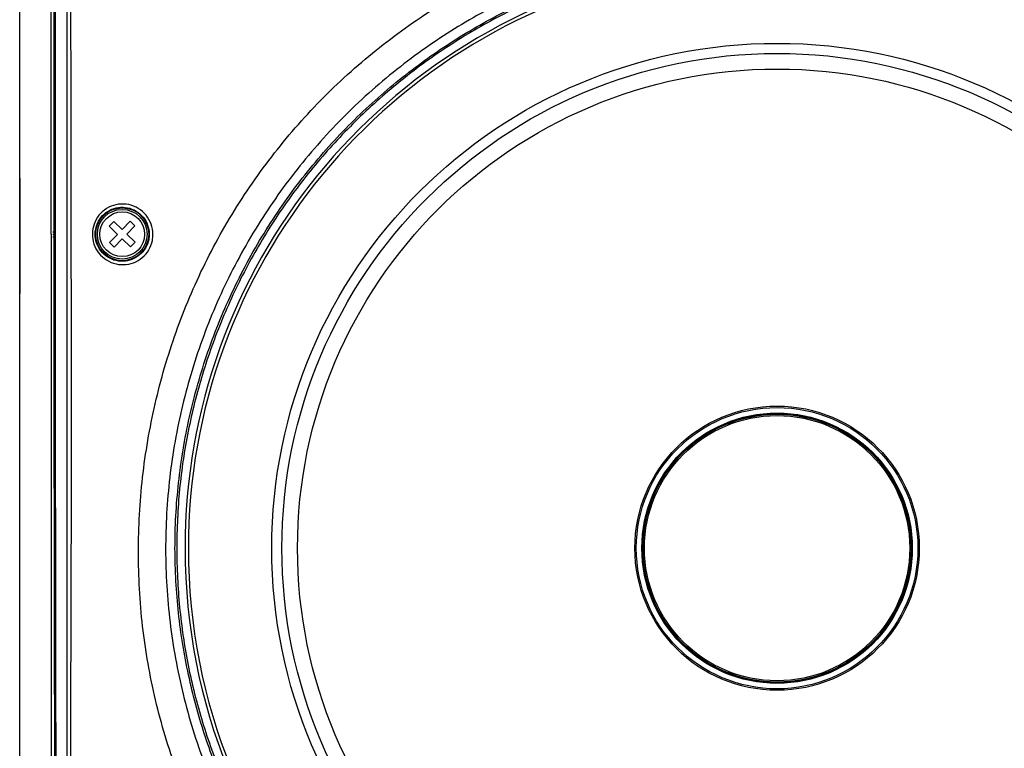
# Model space of a CAD drawing. Units: millimetres. Extents: x 69 to 1126, y 56 to 792.
# Drawn here: x 151 to 255, y 499 to 576 of the extents above; entities that cross this region are included whole.
import ezdxf

# ---------------------------------------------------------------- set-up
doc = ezdxf.new("R2010")
doc.units = ezdxf.units.MM

msp = doc.modelspace()

# ---------------------------------------------------------------- linework, layer by layer
at = {"color": 7, "linetype": 'Continuous', "lineweight": 25}
for p, q in [((150.9, 559.32), (150.9, 547.09)), ((160.38, 554.22), (160.86, 554.72)), ((160.86, 554.72), (161.74, 553.87)), ((161.74, 553.87), (162.6, 554.75)), ((162.6, 554.75), (163.1, 554.27)), ((161.26, 553.37), (160.38, 554.22)), ((160.41, 552.49), (161.26, 553.37)), ((163.1, 554.27), (162.25, 553.39)), ((162.25, 553.39), (163.13, 552.53)), ((160.91, 552), (160.41, 552.49)), ((161.76, 552.88), (160.91, 552)), ((162.64, 552.03), (161.76, 552.88)), ((163.13, 552.53), (162.64, 552.03))]:
    msp.add_line(p, q, dxfattribs=at)
for centre, radius in [((231.05, 520.13), 53.47), ((231.05, 520.13), 52.4), ((231.05, 520.13), 50.75), ((161.75, 553.38), 2.8), ((161.75, 553.38), 2.63), ((161.75, 553.38), 2.37), ((231.05, 520.13), 15.05), ((231.05, 520.13), 14.9), ((231.05, 520.13), 14.31), ((231.05, 520.13), 14.21), ((231.05, 520.13), 14.18), ((231.05, 520.13), 14.04)]:
    msp.add_circle(centre, radius, dxfattribs=at)
for radius, start, end in [(62.65, 180.0521, 78.251), (62.65, 101.7798, 180.0521), (62.3, 101.0941, 180.0521), (62.3, 180.0521, 78.798)]:
    msp.add_arc((231.05, 520.13), radius, start, end, dxfattribs=at)
for points, knots in [([(150.9, 553.38), (150.9, 561.16), (150.9, 568.94), (150.9, 584.49), (150.9, 592.27), (150.91, 615.55), (150.92, 631.03), (150.96, 646.45)], [0, 0, 0, 0, 0.25, 0.25, 0.5, 0.5, 1, 1, 1, 1]), ([(154.23, 553.38), (154.23, 561.16), (154.23, 568.94), (154.23, 584.5), (154.23, 592.27), (154.23, 615.55), (154.24, 631.03), (154.27, 646.46)], [0, 0, 0, 0, 0.25, 0.25, 0.5, 0.5, 1, 1, 1, 1]), ([(154.73, 646.37), (154.69, 638.65), (154.61, 623.23), (154.56, 599.98), (154.52, 576.69), (154.52, 553.38), (154.52, 530.06), (154.56, 506.77), (154.61, 483.53), (154.69, 468.1), (154.73, 460.39)], [0, 0, 0, 0, 0.124987, 0.250003, 0.374996, 0.500002, 0.62501, 0.75, 0.875012, 1, 1, 1, 1]), ([(154.9, 460.36), (154.86, 468.08), (154.78, 483.51), (154.74, 502.89), (154.7, 526.17), (154.69, 549.51), (154.7, 576.74), (154.73, 600.05), (154.76, 615.71), (154.79, 623.57), (154.79, 623.72)], [0, 0, 0, 0, 0.142432, 0.284862, 0.356205, 0.569713, 0.712461, 0.854998, 0.997325, 1, 1, 1, 1]), ([(155.91, 490.69), (155.91, 496.62), (155.91, 509.32), (155.91, 528.84), (155.91, 549.23), (155.91, 569.66), (155.91, 583.28), (155.91, 590.09)], [0, 0, 0, 0, 0.179317, 0.384178, 0.589037, 0.794518, 1, 1, 1, 1]), ([(156.27, 590.1), (156.28, 583.3), (156.3, 569.7), (156.33, 549.28), (156.35, 528.86), (156.32, 514.56), (156.28, 504.28), (156.26, 498.39), (156.25, 493.2), (156.24, 490.8)], [0, 0, 0, 0, 0.205408, 0.410898, 0.616403, 0.821831, 0.842895, 0.927155, 1, 1, 1, 1]), ([(231.05, 452.49), (228.39, 452.59), (223.09, 452.79), (215.27, 454.19), (207.66, 456.43), (200.38, 459.57), (193.51, 463.55), (187.15, 468.3), (181.39, 473.77), (176.32, 479.88), (172, 486.54), (168.5, 493.66), (165.87, 501.15), (164.16, 508.89), (163.38, 516.77), (163.49, 524.69), (164.49, 532.54), (166.37, 540.23), (169.13, 547.66), (172.73, 554.71), (177.14, 561.29), (182.3, 567.31), (188.08, 572.64), (194.39, 577.21), (201.11, 581.05), (205.9, 582.93), (208.31, 583.87)], [0, 0, 0, 0, 0.04214, 0.083914, 0.125552, 0.167545, 0.209275, 0.251053, 0.293114, 0.334819, 0.376613, 0.418609, 0.460236, 0.502006, 0.543929, 0.585492, 0.627235, 0.669065, 0.710647, 0.75247, 0.79425, 0.835846, 0.877782, 0.918535, 0.959126, 1, 1, 1, 1]), ([(231.05, 452.49), (233.71, 452.59), (239.01, 452.79), (246.83, 454.19), (254.44, 456.43), (261.72, 459.57), (268.59, 463.55), (274.95, 468.3), (280.71, 473.77), (285.79, 479.88), (290.11, 486.54), (293.61, 493.66), (296.23, 501.15), (297.94, 508.89), (298.73, 516.77), (298.61, 524.69), (297.61, 532.54), (295.73, 540.23), (292.98, 547.66), (289.37, 554.71), (284.96, 561.29), (279.8, 567.31), (274.02, 572.64), (267.71, 577.21), (261, 581.05), (256.2, 582.93), (253.8, 583.87)], [0, 0, 0, 0, 0.04214, 0.083914, 0.125552, 0.167545, 0.209275, 0.251053, 0.293114, 0.334819, 0.376613, 0.418609, 0.460236, 0.502006, 0.543929, 0.585492, 0.627235, 0.669065, 0.710647, 0.75247, 0.79425, 0.835846, 0.877782, 0.918535, 0.959126, 1, 1, 1, 1]), ([(212.43, 582.12), (210.09, 581.33), (205.42, 579.76), (198.82, 576.42), (192.53, 572.34), (186.67, 567.46), (181.35, 561.83), (176.74, 555.62), (172.9, 548.9), (169.9, 541.76), (167.76, 534.33), (166.53, 526.71), (166.2, 518.99), (166.78, 511.28), (168.28, 503.69), (170.68, 496.32), (173.95, 489.3), (178.03, 482.71), (182.87, 476.65), (188.4, 471.22), (194.53, 466.48), (201.19, 462.51), (208.26, 459.36), (215.67, 457.1), (223.29, 455.67), (228.46, 455.48), (231.05, 455.39)], [0, 0, 0, 0, 0.040148, 0.080084, 0.119936, 0.162029, 0.20384, 0.245618, 0.287675, 0.329427, 0.371263, 0.413199, 0.45481, 0.496703, 0.538706, 0.580455, 0.622501, 0.664468, 0.70624, 0.748349, 0.790261, 0.832076, 0.874196, 0.915985, 0.957797, 1, 1, 1, 1]), ([(231.05, 456.41), (228.77, 456.48), (224.28, 456.62), (217.71, 457.72), (211.48, 459.38), (205.67, 461.58), (200.31, 464.22), (195.44, 467.2), (191.05, 470.44), (187.12, 473.88), (183.52, 477.6), (180.15, 481.68), (176.99, 486.24), (174.13, 491.3), (171.64, 496.83), (169.63, 502.8), (168.17, 509.16), (167.36, 515.83), (167.26, 522.72), (167.93, 529.72), (169.39, 536.69), (171.63, 543.51), (174.64, 550.03), (178.33, 556.15), (182.64, 561.75), (187.44, 566.75), (192.64, 571.11), (198.1, 574.79), (203.72, 577.81), (209.4, 580.12), (213.46, 581.48), (215.63, 581.93), (215.88, 581.98)], [0, 0, 0, 0, 0.036981, 0.072978, 0.107842, 0.141456, 0.173736, 0.204626, 0.234098, 0.262148, 0.289444, 0.318016, 0.34801, 0.379415, 0.412192, 0.446276, 0.481571, 0.517948, 0.555247, 0.593278, 0.631826, 0.670657, 0.709528, 0.748191, 0.78641, 0.823963, 0.86065, 0.896303, 0.930783, 0.963982, 0.995826, 1, 1, 1, 1]), ([(216.34, 581.86), (215.1, 581.57), (211.83, 580.81), (206.71, 578.89), (201.04, 576.25), (195.7, 573.04), (190.69, 569.32), (186.06, 565.12), (181.86, 560.49), (178.14, 555.48), (174.94, 550.13), (172.27, 544.48), (170.15, 538.59), (168.63, 532.54), (167.72, 526.38), (167.43, 520.13), (167.72, 513.88), (168.63, 507.71), (170.15, 501.67), (172.27, 495.78), (174.94, 490.12), (178.14, 484.77), (181.85, 479.77), (186.06, 475.14), (190.69, 470.93), (195.69, 467.21), (201.05, 464.01), (206.7, 461.35), (212.59, 459.23), (218.64, 457.71), (224.8, 456.8), (231.05, 456.5), (237.3, 456.8), (243.47, 457.71), (249.51, 459.23), (255.4, 461.35), (261.06, 464.01), (266.41, 467.21), (271.41, 470.93), (276.04, 475.14), (280.25, 479.77), (283.97, 484.77), (287.17, 490.12), (289.83, 495.78), (291.95, 501.66), (293.47, 507.71), (294.38, 513.88), (294.68, 520.13), (294.38, 526.37), (293.47, 532.54), (291.95, 538.59), (289.83, 544.48), (287.17, 550.13), (283.97, 555.48), (280.25, 560.49), (276.04, 565.12), (271.41, 569.32), (266.41, 573.04), (261.06, 576.25), (255.4, 578.89), (250.27, 580.81), (246.99, 581.58), (245.74, 581.87)], [0, 0, 0, 0, 0.01034, 0.027304, 0.044266, 0.061065, 0.077863, 0.094828, 0.11179, 0.128588, 0.145387, 0.162352, 0.179314, 0.196112, 0.212911, 0.229876, 0.246838, 0.263636, 0.280435, 0.2974, 0.314362, 0.33116, 0.347959, 0.364924, 0.381886, 0.398684, 0.415483, 0.432448, 0.44941, 0.466208, 0.483007, 0.499972, 0.516934, 0.533732, 0.550531, 0.567496, 0.584458, 0.601256, 0.618055, 0.63502, 0.651982, 0.66878, 0.685579, 0.702544, 0.719506, 0.736304, 0.753103, 0.770068, 0.78703, 0.803828, 0.820627, 0.837592, 0.854554, 0.871352, 0.888151, 0.905116, 0.922078, 0.938876, 0.955675, 0.972639, 0.989602, 1, 1, 1, 1]), ([(249.68, 582.12), (252.02, 581.33), (256.69, 579.76), (263.28, 576.42), (269.58, 572.34), (275.44, 567.46), (280.76, 561.83), (285.37, 555.62), (289.2, 548.9), (292.21, 541.76), (294.34, 534.33), (295.58, 526.71), (295.91, 518.99), (295.33, 511.28), (293.82, 503.69), (291.42, 496.32), (288.15, 489.3), (284.07, 482.71), (279.23, 476.65), (273.71, 471.22), (267.57, 466.48), (260.92, 462.51), (253.84, 459.36), (246.44, 457.1), (238.81, 455.67), (233.65, 455.48), (231.05, 455.39)], [0, 0, 0, 0, 0.040148, 0.080084, 0.119936, 0.162029, 0.20384, 0.245618, 0.287674, 0.329427, 0.371262, 0.413199, 0.45481, 0.496703, 0.538706, 0.580455, 0.622501, 0.664468, 0.70624, 0.748349, 0.790261, 0.832076, 0.874196, 0.915985, 0.957797, 1, 1, 1, 1]), ([(246.19, 581.99), (246.45, 581.93), (248.63, 581.48), (252.7, 580.12), (258.38, 577.81), (264, 574.79), (269.46, 571.11), (274.66, 566.75), (279.47, 561.75), (283.77, 556.15), (287.47, 550.03), (290.47, 543.51), (292.72, 536.69), (294.17, 529.72), (294.84, 522.72), (294.74, 515.83), (293.93, 509.16), (292.48, 502.8), (290.46, 496.83), (287.98, 491.3), (285.11, 486.24), (281.96, 481.68), (278.59, 477.6), (274.98, 473.88), (271.05, 470.44), (266.67, 467.2), (261.79, 464.22), (256.44, 461.58), (250.62, 459.38), (244.4, 457.72), (237.83, 456.62), (233.33, 456.48), (231.05, 456.41)], [0, 0, 0, 0, 0.004323, 0.036163, 0.069357, 0.103831, 0.139479, 0.176161, 0.213708, 0.251921, 0.290579, 0.329443, 0.368269, 0.406811, 0.444836, 0.48213, 0.518501, 0.553791, 0.58787, 0.620642, 0.652042, 0.682032, 0.710599, 0.737891, 0.765937, 0.795405, 0.82629, 0.858565, 0.892174, 0.927033, 0.963024, 1, 1, 1, 1]), ([(158.6, 553.69), (158.67, 554.03), (158.8, 554.74), (159.43, 555.63), (160.3, 556.29), (161.35, 556.61), (162.45, 556.58), (163.48, 556.17), (164.32, 555.45), (164.87, 554.48), (165.04, 553.53), (164.95, 552.58), (164.61, 551.69), (163.91, 550.86), (162.97, 550.31), (161.9, 550.1), (160.81, 550.25), (159.82, 550.76), (159.07, 551.57), (158.6, 552.59), (158.6, 553.32), (158.6, 553.69)], [0, 0, 0, 0, 0.052423, 0.1052365, 0.158456, 0.2121725, 0.266303, 0.3206752, 0.3750761, 0.4292714, 0.4830412, 0.5166421, 0.5694201, 0.6221505, 0.6750652, 0.7286586, 0.7830624, 0.8379342, 0.8926096, 0.9465462, 1, 1, 1, 1]), ([(158.9, 553.66), (158.89, 553.65), (158.86, 553.34), (158.89, 553.01), (159.04, 552.38), (159.31, 551.77), (159.98, 551.05), (160.86, 550.6), (161.84, 550.46), (162.79, 550.66), (163.62, 551.15), (164.25, 551.89), (164.56, 552.68), (164.64, 553.52), (164.49, 554.37), (164, 555.23), (163.25, 555.88), (162.33, 556.24), (161.35, 556.27), (160.41, 555.97), (159.64, 555.39), (159.08, 554.59), (158.96, 553.97), (158.9, 553.66)], [0, 0, 0, 0, 0.000315, 0.053042, 0.053363, 0.107194, 0.161824, 0.216744, 0.271266, 0.32499, 0.377991, 0.430733, 0.483449, 0.516985, 0.570633, 0.62472, 0.679058, 0.733435, 0.787633, 0.841453, 0.894765, 0.947616, 1, 1, 1, 1]), ([(150.96, 460.31), (150.94, 468.02), (150.93, 475.75), (150.91, 491.24), (150.91, 498.99), (150.9, 522.27), (150.9, 537.81), (150.9, 553.38)], [0, 0, 0, 0, 0.25, 0.25, 0.5, 0.5, 1, 1, 1, 1]), ([(154.23, 553.38), (154.23, 545.59), (154.23, 537.81), (154.23, 522.26), (154.23, 514.48), (154.23, 491.2), (154.24, 475.73), (154.27, 460.3)], [0, 0, 0, 0, 0.25, 0.25, 0.5, 0.5, 1, 1, 1, 1]), ([(154.39, 553.63), (154.39, 553.63), (154.36, 553.63), (154.46, 553.63), (154.58, 553.63), (154.69, 553.63), (154.69, 553.63)], [0, 0, 0, 0, 0.000295, 0.497563, 0.99483, 1, 1, 1, 1]), ([(154.39, 553.38), (154.41, 553.38), (154.44, 553.38), (154.58, 553.38), (154.69, 553.38), (154.69, 553.38)], [0, 0, 0, 0, 0.497358, 0.994716, 1, 1, 1, 1]), ([(154.39, 553.12), (154.39, 553.12), (154.36, 553.12), (154.46, 553.12), (154.58, 553.12), (154.69, 553.12), (154.69, 553.12)], [0, 0, 0, 0, 0.000294, 0.49752, 0.994746, 1, 1, 1, 1])]:
    msp.add_open_spline(points, degree=3, knots=knots, dxfattribs=at)

doc.saveas('drawing.dxf')
